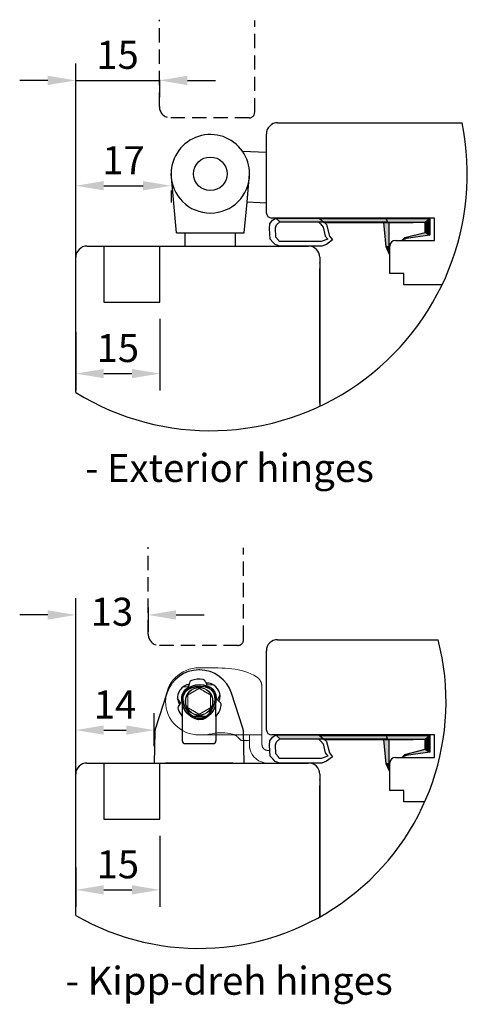
# Model space of a CAD drawing. Units: millimetres. Extents: x 0 to 983, y 0 to 685.
# Drawn here: x 401 to 481, y 277 to 452 of the extents above; entities that cross this region are included whole.
import ezdxf

# ---------------------------------------------------------------- set-up
doc = ezdxf.new("R2010")
doc.units = ezdxf.units.MM
doc.linetypes.add('DASHED', pattern=[19.05, 12.7, -6.35])
for name, color, linetype in [('100', 7, 'Continuous'), ('Language English', 252, 'Continuous'), ('Line Hidden Contour', 252, 'DASHED'), ('Line Visable Contour', 7, 'Continuous'), ('TATN-LIST', 7, 'Continuous')]:
    doc.layers.add(name, color=color, linetype=linetype)
doc.styles.add('Inwido', font='GOTHIC.TTF', dxfattribs={"height": 5})
doc.dimstyles.new('InWido', dxfattribs={"dimtxt": 3, "dimasz": 5, "dimexe": 3, "dimexo": 3, "dimgap": 2, "dimtad": 1, "dimdec": 1, "dimtxsty": 'Inwido', "dimcen": 0.09, "dimclrd": 256, "dimclre": 256, "dimclrt": 256, "dimadec": 1, "dimazin": 2, "dimtfac": 1, "dimtdec": 4, "dimtofl": 0, "dimtmove": 2, "dimatfit": 3, "dimfxl": 1, "dimtfillclr": 256, "dimtolj": 1, "dimlwd": -1, "dimlwe": -1, "dimarcsym": 0})

# ---------------------------------------------------------------- blocks, each defined once
blk = doc.blocks.new('*D323')
at = {"layer": 'Defpoints', "color": 0}
for p in [(425.93, 309.68), (410.93, 304.03), (425.93, 297.06)]:
    blk.add_point(p, dxfattribs=at)
at = {"layer": 'Line Visable Contour'}
for p, q in [((425.93, 306.68), (425.93, 294.06)), ((410.93, 301.03), (410.93, 294.06)), ((415.93, 297.06), (420.93, 297.06))]:
    blk.add_line(p, q, dxfattribs=at)
for points in [[(415.93, 297.89), (415.93, 296.23), (410.93, 297.06)], [(420.93, 296.23), (420.93, 297.89), (425.93, 297.06)]]:
    blk.add_solid(points, dxfattribs=at)
at = {"layer": 'Line Visable Contour', "insert": (418.43, 301.62), "char_height": 5, "attachment_point": 5, "style": 'Inwido'}
blk.add_mtext('\\A1;15', dxfattribs=at)
blk = doc.blocks.new('*D324')
at = {"layer": 'Defpoints', "color": 0}
for p in [(425.93, 401.87), (410.93, 399.59), (425.93, 389.13)]:
    blk.add_point(p, dxfattribs=at)
at = {"layer": 'Line Visable Contour'}
for p, q in [((425.93, 398.87), (425.93, 386.13)), ((410.93, 396.59), (410.93, 386.13)), ((415.93, 389.13), (420.93, 389.13))]:
    blk.add_line(p, q, dxfattribs=at)
for points in [[(415.93, 389.96), (415.93, 388.3), (410.93, 389.13)], [(420.93, 388.3), (420.93, 389.96), (425.93, 389.13)]]:
    blk.add_solid(points, dxfattribs=at)
at = {"layer": 'Line Visable Contour', "insert": (418.43, 393.69), "char_height": 5, "attachment_point": 5, "style": 'Inwido'}
blk.add_mtext('\\A1;15', dxfattribs=at)
blk = doc.blocks.new('*D325')
at = {"layer": 'Defpoints', "color": 0}
for p in [(424.93, 325.55), (424.93, 319.68), (410.93, 312.48)]:
    blk.add_point(p, dxfattribs=at)
at = {"layer": 'Line Visable Contour'}
for p, q in [((410.93, 315.48), (410.93, 328.55)), ((424.93, 322.68), (424.93, 328.55)), ((415.93, 325.55), (419.93, 325.55))]:
    blk.add_line(p, q, dxfattribs=at)
for points in [[(415.93, 326.39), (415.93, 324.72), (410.93, 325.55)], [(419.93, 324.72), (419.93, 326.39), (424.93, 325.55)]]:
    blk.add_solid(points, dxfattribs=at)
at = {"layer": 'Line Visable Contour', "insert": (417.93, 330.12), "char_height": 5, "attachment_point": 5, "style": 'Inwido'}
blk.add_mtext('\\A1;14', dxfattribs=at)
blk = doc.blocks.new('*D326')
at = {"layer": 'Defpoints', "color": 0}
for p in [(427.93, 424.76), (427.93, 422.63), (410.93, 405.94)]:
    blk.add_point(p, dxfattribs=at)
at = {"layer": 'Line Visable Contour'}
for p, q in [((410.93, 408.94), (410.93, 425.63)), ((415.93, 422.63), (422.93, 422.63)), ((427.93, 421.76), (427.93, 419.63))]:
    blk.add_line(p, q, dxfattribs=at)
for points in [[(415.93, 423.47), (415.93, 421.8), (410.93, 422.63)], [(422.93, 421.8), (422.93, 423.47), (427.93, 422.63)]]:
    blk.add_solid(points, dxfattribs=at)
at = {"layer": 'Line Visable Contour', "insert": (419.43, 427.19), "char_height": 5, "attachment_point": 5, "style": 'Inwido'}
blk.add_mtext('\\A1;17', dxfattribs=at)
blk = doc.blocks.new('*D327')
at = {"layer": 'Defpoints', "color": 0}
for p in [(425.83, 444.5), (425.83, 441.42), (410.93, 397.8)]:
    blk.add_point(p, dxfattribs=at)
at = {"layer": 'Line Visable Contour'}
for p, q in [((410.93, 400.8), (410.93, 444.42)), ((405.93, 441.42), (400.93, 441.42)), ((410.93, 441.42), (425.83, 441.42)), ((425.83, 441.5), (425.83, 438.42)), ((430.83, 441.42), (435.83, 441.42))]:
    blk.add_line(p, q, dxfattribs=at)
for points in [[(405.93, 440.59), (405.93, 442.25), (410.93, 441.42)], [(430.83, 442.25), (430.83, 440.59), (425.83, 441.42)]]:
    blk.add_solid(points, dxfattribs=at)
at = {"layer": 'Line Visable Contour', "insert": (418.38, 445.98), "char_height": 5, "attachment_point": 5, "style": 'Inwido'}
blk.add_mtext('\\A1;15', dxfattribs=at)
blk = doc.blocks.new('*D328')
at = {"layer": 'Defpoints', "color": 0}
for p in [(423.83, 350.41), (423.83, 346.09), (410.93, 301.03)]:
    blk.add_point(p, dxfattribs=at)
at = {"layer": 'Line Visable Contour'}
for p, q in [((410.93, 304.03), (410.93, 349.09)), ((405.93, 346.09), (400.93, 346.09)), ((423.83, 347.41), (423.83, 343.09)), ((428.83, 346.09), (433.83, 346.09))]:
    blk.add_line(p, q, dxfattribs=at)
for points in [[(405.93, 345.25), (405.93, 346.92), (410.93, 346.09)], [(428.83, 346.92), (428.83, 345.25), (423.83, 346.09)]]:
    blk.add_solid(points, dxfattribs=at)
at = {"layer": 'Line Visable Contour', "insert": (417.38, 346.66), "char_height": 5, "attachment_point": 5, "style": 'Inwido'}
blk.add_mtext('\\A1;13', dxfattribs=at)

msp = doc.modelspace()

# ---------------------------------------------------------------- linework, layer by layer
at = {"color": 7}
msp.add_point((427.93, 424.76), dxfattribs=at)
at = {"layer": '100', "color": 7, "linetype": 'Continuous'}
for p, q in [((433, 336.28), (432.87, 336.28)), ((431.12, 333.64), (431.24, 334.06)), ((434.01, 334.3), (434.19, 333.9)), ((434.64, 333.94), (434.19, 333.9)), ((434.19, 333.9), (434.32, 333.63)), ((434.32, 333.63), (435.32, 333.71)), ((427.16, 332.13), (425.13, 325.88)), ((430.05, 333.25), (431.04, 333.34)), ((431.12, 333.64), (430.68, 333.6)), ((431.04, 333.34), (431.12, 333.64)), ((440.74, 325.88), (438.7, 332.13)), ((429.65, 330.36), (429.08, 331.18)), ((429.22, 330.47), (429.48, 330.1)), ((429.48, 330.1), (429.65, 330.36)), ((429.93, 330.13), (429.93, 330.14)), ((429.93, 330.14), (429.93, 330.14)), ((429.93, 330.14), (429.93, 328)), ((429.94, 330.12), (429.93, 330.13)), ((435.87, 330.14), (435.84, 330.01)), ((435.87, 330.14), (435.92, 330.34)), ((435.93, 330.14), (435.87, 330.14)), ((435.92, 330.34), (435.93, 330.38)), ((435.93, 330.38), (435.93, 330.4)), ((435.93, 330.4), (435.93, 330.4)), ((435.93, 328), (435.93, 330.4)), ((436.63, 331.84), (436.21, 330.93)), ((436.21, 330.93), (436.43, 330.71)), ((436.43, 330.71), (436.62, 331.12)), ((436.43, 330.71), (436.74, 330.41)), ((429.23, 329.75), (429.48, 330.1)), ((429.94, 330.11), (429.94, 330.12)), ((429.95, 330.08), (429.94, 330.11)), ((429.96, 330.05), (429.95, 330.08)), ((429.97, 330.02), (429.96, 330.05)), ((429.98, 329.98), (429.97, 330.02)), ((430.02, 329.89), (429.98, 329.98)), ((430.05, 329.8), (430.02, 329.89)), ((430.09, 329.71), (430.05, 329.8)), ((430.13, 329.62), (430.09, 329.71)), ((430.27, 329.34), (430.13, 329.62)), ((430.43, 329.07), (430.27, 329.34)), ((430.92, 328.45), (430.43, 329.07)), ((431.52, 327.93), (430.92, 328.45)), ((435.43, 329.06), (434.89, 328.32)), ((435.54, 329.26), (435.43, 329.06)), ((435.64, 329.47), (435.54, 329.26)), ((435.73, 329.67), (435.64, 329.47)), ((435.8, 329.88), (435.73, 329.67)), ((435.84, 330.01), (435.8, 329.88)), ((429.93, 328), (429.93, 323.64)), ((432.2, 327.54), (431.52, 327.93)), ((431.8, 328.04), (434.22, 328.04)), ((432.87, 327.36), (432.2, 327.54)), ((433.56, 327.42), (432.87, 327.36)), ((434.19, 327.71), (433.56, 327.42)), ((434.89, 328.32), (434.19, 327.71)), ((435.93, 328), (435.93, 323.64)), ((425.03, 325.3), (424.93, 319.68)), ((440.93, 319.68), (440.83, 325.3)), ((430.43, 323.14), (435.43, 323.14)), ((424.93, 319.68), (425.03, 319.68)), ((425.03, 319.68), (425.31, 319.68)), ((425.31, 319.68), (425.76, 319.68)), ((425.76, 319.68), (426.31, 319.68)), ((426.31, 319.68), (426.93, 319.68)), ((438.93, 319.68), (426.93, 319.68)), ((438.93, 319.68), (439.55, 319.68)), ((439.55, 319.68), (440.11, 319.68)), ((440.11, 319.68), (440.55, 319.68)), ((440.55, 319.68), (440.83, 319.68)), ((440.83, 319.68), (440.93, 319.68))]:
    msp.add_line(p, q, dxfattribs=at)
at = {"layer": '100', "color": 7, "linetype": 'Continuous', "lineweight": 13}
for p, q in [((433.93, 336.68), (432.93, 336.68)), ((444.13, 333.06), (444.13, 333.34)), ((444.13, 333.06), (444.13, 325.68)), ((444.13, 324.68), (444.13, 325.68)), ((432.93, 324.68), (433.16, 324.68)), ((439.3, 324.68), (443.23, 324.68)), ((440.43, 323.68), (439.8, 324.32)), ((440.43, 323.68), (441.68, 323.68)), ((441.88, 324.68), (441.88, 323.88)), ((444.13, 324.68), (443.73, 324.68)), ((444.13, 324.14), (444.13, 324.68)), ((445.43, 321.93), (445.13, 321.93))]:
    msp.add_line(p, q, dxfattribs=at)
for radius in [2.5, 2.4]:
    msp.add_circle((432.93, 330.68), radius, dxfattribs=at)
for centre, radius, start, end in [((432.93, 330.68), 6, 90, 270), ((433.93, 276.48), 60.2, 85.4078, 90), ((437.95, 326.52), 10, 58.4932, 85.4078), ((433.16, 334.68), 10, 270, 282.1015), ((436.93, 317.08), 8, 76.0227, 102.1015), ((438.38, 322.9), 2, 62.726, 76.0227), ((438.38, 322.9), 2, 45, 62.726), ((441.68, 323.88), 0.2, 270, 0), ((445.13, 322.93), 3.25, 192.285, 270)]:
    msp.add_arc(centre, radius, start, end, dxfattribs=at)
at = {"layer": '100', "color": 7, "linetype": 'Continuous'}
for centre, radius, start, end in [((432.87, 330.28), 6, 90, 162), ((433, 330.28), 6, 18, 90), ((431.72, 333.93), 0.5, 110.2693, 165), ((432.93, 330.64), 4, 79.7307, 110.2693), ((433.56, 334.09), 0.5, 25, 79.7307), ((434.2, 331.53), 2.45, 350.343, 79.657), ((431.53, 331.3), 2.45, 110.343, 199.657), ((431.76, 331.19), 2, 125, 185), ((431.76, 331.19), 1.75, 125, 185), ((433.05, 329.35), 4.25, 65, 125), ((433.05, 329.35), 4, 65, 125), ((433.99, 331.39), 1.75, 5, 65), ((433.99, 331.39), 2, 5, 65), ((433.99, 331.39), 4.25, 185, 197.0581), ((433.99, 331.39), 4, 185, 245), ((431.76, 331.19), 4, 305, 5), ((431.76, 331.19), 4.25, 349.3024, 5), ((436.38, 330.05), 0.5, 350.2693, 45), ((429.64, 329.46), 0.5, 145, 199.7307), ((432.93, 330.64), 4, 199.7307, 221.4096), ((432.93, 330.64), 4, 319.7307, 350.2693), ((433.05, 329.35), 1.75, 245, 305), ((435.6, 328.38), 0.5, 311.216, 319.7307), ((427.03, 325.26), 2, 162, 179), ((438.83, 325.26), 2, 1, 18), ((430.43, 323.64), 0.5, 180, 270), ((435.43, 323.64), 0.5, 270, 0)]:
    msp.add_arc(centre, radius, start, end, dxfattribs=at)
at = {"layer": '100', "color": 7, "linetype": 'Continuous', "lineweight": 13}
for points, knots in [([(443.18, 335.04), (443.18, 335.04), (443.49, 334.8), (443.76, 334.5), (444.05, 333.91), (444.13, 333.34)], [0, 0, 0.004151, 0.195684, 0.395958, 0.717153, 1, 1]), ([(430.93, 331.83), (431.54, 332.19), (431.91, 332.4), (432.58, 332.79), (432.93, 332.99)], [0, 0, 0.306066, 0.487007, 0.824913, 1, 1]), ([(432.93, 332.99), (433.35, 332.75), (434.45, 332.11), (434.93, 331.83)], [0, 0, 0.208422, 0.759887, 1, 1]), ([(430.93, 329.53), (430.93, 330.53), (430.93, 331.83)], [0, 0, 0.437196, 1, 1]), ([(434.93, 331.83), (434.93, 330.83), (434.93, 329.53)], [0, 0, 0.437196, 1, 1]), ([(432.93, 328.37), (432.06, 328.88), (430.93, 329.53)], [0, 0, 0.437195, 1, 1]), ([(434.93, 329.53), (434.25, 329.13), (433.56, 328.73), (432.93, 328.37)], [0, 0, 0.338889, 0.688327, 1, 1]), ([(433.16, 324.68), (433.18, 324.68), (435.09, 324.68)], [0, 0, 0.009325, 1, 1]), ([(435.09, 324.68), (436.82, 324.68), (437.8, 324.68), (439.29, 324.68)], [0, 0, 0.413794, 0.64672, 1, 1]), ([(439.15, 324.75), (439.18, 324.73), (439.23, 324.71), (439.27, 324.69)], [0, 0, 0.286064, 0.688332, 1, 1]), ([(444.13, 322.93), (444.13, 323.05), (444.13, 324.14)], [0.3644604, 0.3644604, 0.4263023, 1, 1]), ([(441.88, 322.93), (441.93, 322.36), (441.96, 322.24)], [0, 0, 0.817473, 1, 1]), ([(445.13, 321.93), (444.75, 322.01), (444.42, 322.22), (444.21, 322.55), (444.13, 322.93)], [0, 0, 0.250001, 0.499997, 0.749998, 1, 1])]:
    msp.add_open_spline(points, degree=1, knots=knots, dxfattribs=at)
for points in [[(441.88, 323.88), (441.88, 322.93)], [(443.23, 324.68), (443.73, 324.68)]]:
    msp.add_open_spline(points, degree=1, dxfattribs=at)
at = {"layer": 'Line Hidden Contour'}
for p, q in [((415.93, 411.87), (415.93, 401.87)), ((425.93, 401.87), (425.93, 411.87)), ((415.93, 401.87), (425.93, 401.87)), ((415.93, 319.68), (415.93, 309.68)), ((425.93, 309.68), (425.93, 319.68)), ((415.93, 309.68), (425.93, 309.68))]:
    msp.add_line(p, q, dxfattribs=at)
at = {"layer": 'Line Visable Contour', "linetype": 'DASHED', "ltscale": 0.2}
for p, q in [((425.83, 436.75), (425.83, 452.25)), ((442.83, 435.73), (442.83, 452.12)), ((441.83, 434.75), (427.83, 434.75)), ((423.83, 342.66), (423.83, 358.17)), ((440.83, 341.65), (440.83, 358.04)), ((439.83, 340.66), (425.83, 340.66))]:
    msp.add_line(p, q, dxfattribs=at)
at = {"layer": 'Line Visable Contour'}
for p, q in [((446.92, 433.87), (479.83, 433.87)), ((444.92, 417.87), (444.92, 431.87)), ((444.92, 417.87), (444.92, 431.87)), ((444.92, 417.87), (444.92, 431.87)), ((445.52, 415.85), (445.98, 416.48)), ((445.52, 415.85), (445.98, 416.48)), ((445.52, 415.85), (445.98, 416.48)), ((474.92, 416.87), (445.9, 416.87)), ((474.92, 416.87), (445.9, 416.87)), ((445.98, 416.48), (446.61, 416.87)), ((445.98, 416.48), (446.61, 416.87)), ((445.98, 416.48), (446.61, 416.87)), ((446.61, 416.87), (466.28, 416.87)), ((446.61, 416.87), (466.28, 416.87)), ((446.61, 416.87), (466.28, 416.87)), ((447.31, 416.17), (446.61, 416.87)), ((447.31, 416.17), (446.61, 416.87)), ((447.31, 416.17), (446.61, 416.87)), ((454.32, 416.79), (474.04, 416.79)), ((454.32, 416.79), (474.04, 416.79)), ((454.32, 416.79), (474.04, 416.79)), ((454.32, 416.79), (474.04, 416.79)), ((455.19, 416.05), (454.32, 416.79)), ((455.19, 416.05), (454.32, 416.79)), ((455.19, 416.05), (454.32, 416.79)), ((455.19, 416.05), (454.32, 416.79)), ((455.19, 416.05), (454.32, 416.79)), ((455.19, 416.05), (454.32, 416.79)), ((466.5, 416.17), (466.28, 416.87)), ((466.5, 416.17), (466.28, 416.87)), ((466.5, 416.17), (466.28, 416.87)), ((474.04, 416.79), (473.24, 416.05)), ((473.24, 416.05), (474.04, 416.79)), ((474.04, 416.79), (473.24, 416.05)), ((473.24, 416.05), (474.04, 416.79)), ((474.04, 416.79), (474.04, 413.82)), ((474.04, 416.79), (474.04, 413.82)), ((474.04, 416.79), (474.04, 413.82)), ((474.04, 416.79), (474.04, 413.82)), ((474.92, 412.87), (474.92, 416.87)), ((474.92, 412.87), (474.92, 416.87)), ((445.48, 415.03), (445.52, 415.85)), ((445.48, 415.03), (445.52, 415.85)), ((445.48, 415.03), (445.52, 415.85)), ((445.61, 413.09), (445.48, 415.03)), ((445.61, 413.09), (445.48, 415.03)), ((445.61, 413.09), (445.48, 415.03)), ((446.52, 415.13), (446.7, 415.67)), ((446.52, 415.13), (446.7, 415.67)), ((446.52, 415.13), (446.7, 415.67)), ((446.61, 413.49), (446.52, 415.13)), ((446.61, 413.49), (446.52, 415.13)), ((446.61, 413.49), (446.52, 415.13)), ((446.7, 415.67), (447.31, 416.17)), ((446.7, 415.67), (447.31, 416.17)), ((446.7, 415.67), (447.31, 416.17)), ((447.31, 416.17), (466.5, 416.17)), ((447.31, 416.17), (466.5, 416.17)), ((447.31, 416.17), (466.5, 416.17)), ((454.2, 416.17), (454.57, 415.85)), ((454.2, 416.17), (454.57, 415.85)), ((454.2, 416.17), (454.57, 415.85)), ((454.57, 415.85), (455.02, 415.26)), ((454.57, 415.85), (455.02, 415.26)), ((454.57, 415.85), (455.02, 415.26)), ((455.02, 415.26), (455.39, 413.67)), ((455.02, 415.26), (455.39, 413.67)), ((455.02, 415.26), (455.39, 413.67)), ((455.11, 416.17), (455.61, 415.7)), ((455.11, 416.17), (455.61, 415.7)), ((455.11, 416.17), (455.61, 415.7)), ((455.19, 416.05), (471.08, 416.05)), ((465.84, 416.05), (455.19, 416.05)), ((455.19, 416.05), (471.08, 416.05)), ((465.84, 416.05), (455.19, 416.05)), ((473.24, 416.05), (455.19, 416.05)), ((455.19, 416.05), (471.08, 416.05)), ((465.84, 416.05), (455.19, 416.05)), ((473.24, 416.05), (455.19, 416.05)), ((455.61, 415.7), (456.2, 413.67)), ((455.61, 415.7), (456.2, 413.67)), ((455.61, 415.7), (456.2, 413.67)), ((466.3, 411.75), (465.84, 416.05)), ((466.3, 411.75), (465.84, 416.05)), ((465.84, 416.05), (466.77, 416.05)), ((466.3, 411.75), (465.84, 416.05)), ((466.3, 411.75), (465.84, 416.05)), ((465.84, 416.05), (466.77, 416.05)), ((466.3, 411.75), (465.84, 416.05)), ((466.3, 411.75), (465.84, 416.05)), ((465.84, 416.05), (466.77, 416.05)), ((466.77, 416.05), (466.77, 411.75)), ((466.77, 416.05), (466.77, 411.75)), ((466.77, 416.05), (466.77, 411.75)), ((473.24, 416.05), (466.77, 416.05)), ((466.77, 416.05), (466.77, 411.75)), ((466.77, 416.05), (466.77, 411.75)), ((473.24, 416.05), (466.77, 416.05)), ((466.77, 416.05), (466.77, 411.75)), ((473.24, 414.31), (473.24, 416.05)), ((473.24, 414.31), (473.24, 416.05)), ((473.24, 414.31), (473.24, 416.05)), ((473.24, 414.31), (473.24, 416.05)), ((428.89, 414.26), (440.98, 414.26)), ((446.07, 412.59), (445.61, 413.09)), ((446.07, 412.59), (445.61, 413.09)), ((446.07, 412.59), (445.61, 413.09)), ((447.06, 412.95), (446.61, 413.49)), ((447.06, 412.95), (446.61, 413.49)), ((447.06, 412.95), (446.61, 413.49)), ((447.22, 412.68), (447.06, 412.95)), ((447.22, 412.68), (447.06, 412.95)), ((447.22, 412.68), (447.06, 412.95)), ((454.69, 412.68), (447.22, 412.68)), ((454.69, 412.68), (447.22, 412.68)), ((454.69, 412.68), (447.22, 412.68)), ((455.89, 413.09), (454.69, 412.68)), ((455.89, 413.09), (454.69, 412.68)), ((455.89, 413.09), (454.69, 412.68)), ((455.39, 413.67), (455.89, 413.09)), ((455.39, 413.67), (455.89, 413.09)), ((455.39, 413.67), (455.89, 413.09)), ((456.7, 413), (455.64, 412.18)), ((456.7, 413), (455.64, 412.18)), ((456.7, 413), (455.64, 412.18)), ((456.2, 413.67), (456.7, 413)), ((456.2, 413.67), (456.7, 413)), ((456.2, 413.67), (456.7, 413)), ((467.92, 412.87), (474.92, 412.87)), ((467.92, 412.87), (474.92, 412.87)), ((469.08, 412.87), (469.58, 413.41)), ((469.08, 412.87), (469.58, 413.41)), ((469.08, 412.87), (469.58, 413.41)), ((469.08, 412.87), (469.58, 413.41)), ((469.08, 412.87), (469.58, 413.41)), ((469.08, 412.87), (469.58, 413.41)), ((469.84, 413.24), (469.08, 412.87)), ((469.84, 413.24), (469.08, 412.87)), ((469.84, 413.24), (469.08, 412.87)), ((469.84, 413.24), (469.08, 412.87)), ((469.84, 413.24), (469.08, 412.87)), ((469.84, 413.24), (469.08, 412.87)), ((469.08, 412.87), (469.08, 412.87)), ((469.08, 412.87), (469.08, 412.87)), ((469.08, 412.87), (469.08, 412.87)), ((469.58, 413.41), (473.24, 414.31)), ((469.58, 413.41), (473.24, 414.31)), ((469.58, 413.41), (473.24, 414.31)), ((469.58, 413.41), (473.24, 414.31)), ((469.84, 413.24), (469.58, 413.41)), ((469.58, 413.41), (469.84, 413.24)), ((469.84, 413.24), (469.58, 413.41)), ((469.58, 413.41), (469.84, 413.24)), ((469.84, 413.24), (469.58, 413.41)), ((469.58, 413.41), (469.84, 413.24)), ((474.04, 413.82), (469.84, 413.24)), ((474.04, 413.82), (469.84, 413.24)), ((474.04, 413.82), (469.84, 413.24)), ((474.04, 413.82), (469.84, 413.24)), ((473.24, 414.31), (474.04, 413.82)), ((474.04, 413.82), (473.24, 414.31)), ((473.24, 414.31), (474.04, 413.82)), ((474.04, 413.82), (473.24, 414.31)), ((473.4, 412.87), (473.4, 412.87)), ((473.4, 412.87), (473.4, 412.87)), ((412.93, 411.87), (452.43, 411.87)), ((446.47, 412.14), (446.07, 412.59)), ((446.47, 412.14), (446.07, 412.59)), ((446.47, 412.14), (446.07, 412.59)), ((447.33, 411.87), (446.47, 412.14)), ((447.33, 411.87), (446.47, 412.14)), ((447.33, 411.87), (446.47, 412.14)), ((454.82, 411.87), (447.33, 411.87)), ((454.82, 411.87), (447.33, 411.87)), ((454.82, 411.87), (447.33, 411.87)), ((455.64, 412.18), (454.82, 411.87)), ((455.64, 412.18), (454.82, 411.87)), ((455.64, 412.18), (454.82, 411.87)), ((466.85, 410.39), (466.3, 411.75)), ((466.85, 410.39), (466.3, 411.75)), ((466.3, 411.75), (466.77, 411.75)), ((466.77, 411.75), (466.3, 411.75)), ((466.85, 410.39), (466.3, 411.75)), ((466.85, 410.39), (466.3, 411.75)), ((466.3, 411.75), (466.77, 411.75)), ((466.77, 411.75), (466.3, 411.75)), ((466.3, 411.75), (466.77, 411.75)), ((466.77, 411.75), (466.3, 411.75)), ((466.77, 411.75), (466.85, 410.84)), ((466.77, 411.75), (466.85, 410.39)), ((466.77, 411.75), (466.85, 410.84)), ((466.77, 411.75), (466.85, 410.39)), ((466.92, 406.97), (466.92, 411.87)), ((466.92, 406.97), (466.92, 411.87)), ((410.93, 385.74), (410.93, 409.87)), ((454.43, 409.87), (454.43, 383.31)), ((466.85, 410.84), (466.85, 410.39)), ((466.85, 410.84), (466.85, 410.39)), ((466.85, 410.39), (466.85, 410.39)), ((466.85, 410.39), (466.85, 410.39)), ((454.43, 408.87), (454.43, 383.31)), ((454.43, 407.02), (454.43, 407.87)), ((454.43, 383.87), (454.43, 407.02)), ((454.43, 383.87), (454.43, 407.02)), ((469.42, 406.97), (466.92, 406.97)), ((466.92, 406.97), (466.92, 406.97)), ((466.92, 406.97), (466.92, 406.97)), ((466.92, 406.97), (466.92, 406.97)), ((469.42, 404.97), (469.42, 406.97)), ((476.25, 404.97), (469.42, 404.97)), ((476.25, 404.97), (473.73, 404.97)), ((454.43, 396.67), (454.43, 383.31)), ((454.43, 396.67), (454.43, 383.31)), ((454.43, 396.67), (454.43, 383.31)), ((446.92, 341.68), (475.55, 341.68)), ((444.92, 325.68), (444.92, 339.68)), ((444.92, 325.68), (444.92, 339.68)), ((444.92, 325.68), (444.92, 339.68)), ((445.48, 322.85), (445.52, 323.66)), ((445.48, 322.85), (445.52, 323.66)), ((445.48, 322.85), (445.52, 323.66)), ((445.52, 323.66), (445.98, 324.3)), ((445.52, 323.66), (445.98, 324.3)), ((445.52, 323.66), (445.98, 324.3)), ((474.92, 324.68), (445.9, 324.68)), ((474.92, 324.68), (445.9, 324.68)), ((445.98, 324.3), (446.61, 324.68)), ((445.98, 324.3), (446.61, 324.68)), ((445.98, 324.3), (446.61, 324.68)), ((446.52, 322.94), (446.7, 323.48)), ((446.52, 322.94), (446.7, 323.48)), ((446.52, 322.94), (446.7, 323.48)), ((446.61, 324.68), (466.28, 324.68)), ((446.61, 324.68), (466.28, 324.68)), ((446.61, 324.68), (466.28, 324.68)), ((447.31, 323.98), (446.61, 324.68)), ((447.31, 323.98), (446.61, 324.68)), ((447.31, 323.98), (446.61, 324.68)), ((446.7, 323.48), (447.31, 323.98)), ((446.7, 323.48), (447.31, 323.98)), ((446.7, 323.48), (447.31, 323.98)), ((447.31, 323.98), (466.5, 323.98)), ((447.31, 323.98), (466.5, 323.98)), ((447.31, 323.98), (466.5, 323.98)), ((454.2, 323.98), (454.57, 323.66)), ((454.2, 323.98), (454.57, 323.66)), ((454.2, 323.98), (454.57, 323.66)), ((454.32, 324.6), (474.04, 324.6)), ((454.32, 324.6), (474.04, 324.6)), ((454.32, 324.6), (474.04, 324.6)), ((454.32, 324.6), (474.04, 324.6)), ((455.19, 323.86), (454.32, 324.6)), ((455.19, 323.86), (454.32, 324.6)), ((455.19, 323.86), (454.32, 324.6)), ((455.19, 323.86), (454.32, 324.6)), ((455.19, 323.86), (454.32, 324.6)), ((455.19, 323.86), (454.32, 324.6)), ((454.57, 323.66), (455.02, 323.08)), ((454.57, 323.66), (455.02, 323.08)), ((454.57, 323.66), (455.02, 323.08)), ((455.11, 323.98), (455.61, 323.51)), ((455.11, 323.98), (455.61, 323.51)), ((455.11, 323.98), (455.61, 323.51)), ((455.19, 323.86), (471.08, 323.86)), ((465.84, 323.86), (455.19, 323.86)), ((455.19, 323.86), (471.08, 323.86)), ((465.84, 323.86), (455.19, 323.86)), ((473.24, 323.86), (455.19, 323.86)), ((455.19, 323.86), (471.08, 323.86)), ((465.84, 323.86), (455.19, 323.86)), ((473.24, 323.86), (455.19, 323.86)), ((455.61, 323.51), (456.2, 321.49)), ((455.61, 323.51), (456.2, 321.49)), ((455.61, 323.51), (456.2, 321.49)), ((466.3, 319.56), (465.84, 323.86)), ((466.3, 319.56), (465.84, 323.86)), ((465.84, 323.86), (466.77, 323.86)), ((466.3, 319.56), (465.84, 323.86)), ((466.3, 319.56), (465.84, 323.86)), ((465.84, 323.86), (466.77, 323.86)), ((466.3, 319.56), (465.84, 323.86)), ((466.3, 319.56), (465.84, 323.86)), ((465.84, 323.86), (466.77, 323.86)), ((466.5, 323.98), (466.28, 324.68)), ((466.5, 323.98), (466.28, 324.68)), ((466.5, 323.98), (466.28, 324.68)), ((466.77, 323.86), (466.77, 319.56)), ((466.77, 323.86), (466.77, 319.56)), ((466.77, 323.86), (466.77, 319.56)), ((473.24, 323.86), (466.77, 323.86)), ((466.77, 323.86), (466.77, 319.56)), ((466.77, 323.86), (466.77, 319.56)), ((473.24, 323.86), (466.77, 323.86)), ((466.77, 323.86), (466.77, 319.56)), ((474.04, 324.6), (473.24, 323.86)), ((473.24, 323.86), (474.04, 324.6)), ((474.04, 324.6), (473.24, 323.86)), ((473.24, 323.86), (474.04, 324.6)), ((473.24, 322.13), (473.24, 323.86)), ((473.24, 322.13), (473.24, 323.86)), ((473.24, 322.13), (473.24, 323.86)), ((473.24, 322.13), (473.24, 323.86)), ((474.04, 324.6), (474.04, 321.63)), ((474.04, 324.6), (474.04, 321.63)), ((474.04, 324.6), (474.04, 321.63)), ((474.04, 324.6), (474.04, 321.63)), ((474.92, 320.68), (474.92, 324.68)), ((474.92, 320.68), (474.92, 324.68)), ((445.61, 320.9), (445.48, 322.85)), ((445.61, 320.9), (445.48, 322.85)), ((445.61, 320.9), (445.48, 322.85)), ((446.61, 321.31), (446.52, 322.94)), ((446.61, 321.31), (446.52, 322.94)), ((446.61, 321.31), (446.52, 322.94)), ((455.02, 323.08), (455.39, 321.49)), ((455.02, 323.08), (455.39, 321.49)), ((455.02, 323.08), (455.39, 321.49)), ((455.39, 321.49), (455.89, 320.9)), ((455.39, 321.49), (455.89, 320.9)), ((455.39, 321.49), (455.89, 320.9)), ((456.2, 321.49), (456.7, 320.81)), ((456.2, 321.49), (456.7, 320.81)), ((456.2, 321.49), (456.7, 320.81)), ((469.58, 321.22), (473.24, 322.13)), ((469.58, 321.22), (473.24, 322.13)), ((469.58, 321.22), (473.24, 322.13)), ((469.58, 321.22), (473.24, 322.13)), ((474.04, 321.63), (469.84, 321.05)), ((474.04, 321.63), (469.84, 321.05)), ((474.04, 321.63), (469.84, 321.05)), ((474.04, 321.63), (469.84, 321.05)), ((473.24, 322.13), (474.04, 321.63)), ((474.04, 321.63), (473.24, 322.13)), ((473.24, 322.13), (474.04, 321.63)), ((474.04, 321.63), (473.24, 322.13)), ((412.93, 319.68), (452.43, 319.68)), ((445.13, 319.68), (445.43, 319.68)), ((446.07, 320.4), (445.61, 320.9)), ((446.07, 320.4), (445.61, 320.9)), ((446.07, 320.4), (445.61, 320.9)), ((446.47, 319.95), (446.07, 320.4)), ((446.47, 319.95), (446.07, 320.4)), ((446.47, 319.95), (446.07, 320.4)), ((447.33, 319.68), (446.47, 319.95)), ((447.33, 319.68), (446.47, 319.95)), ((447.33, 319.68), (446.47, 319.95)), ((447.06, 320.76), (446.61, 321.31)), ((447.06, 320.76), (446.61, 321.31)), ((447.06, 320.76), (446.61, 321.31)), ((447.22, 320.49), (447.06, 320.76)), ((447.22, 320.49), (447.06, 320.76)), ((447.22, 320.49), (447.06, 320.76)), ((454.69, 320.49), (447.22, 320.49)), ((454.69, 320.49), (447.22, 320.49)), ((454.69, 320.49), (447.22, 320.49)), ((454.82, 319.68), (447.33, 319.68)), ((454.82, 319.68), (447.33, 319.68)), ((454.82, 319.68), (447.33, 319.68)), ((455.89, 320.9), (454.69, 320.49)), ((455.89, 320.9), (454.69, 320.49)), ((455.89, 320.9), (454.69, 320.49)), ((455.64, 320), (454.82, 319.68)), ((455.64, 320), (454.82, 319.68)), ((455.64, 320), (454.82, 319.68)), ((456.7, 320.81), (455.64, 320)), ((456.7, 320.81), (455.64, 320)), ((456.7, 320.81), (455.64, 320)), ((466.92, 314.78), (466.92, 319.68)), ((466.92, 314.78), (466.92, 319.68)), ((467.92, 320.68), (474.92, 320.68)), ((467.92, 320.68), (474.92, 320.68)), ((469.08, 320.68), (469.58, 321.22)), ((469.08, 320.68), (469.58, 321.22)), ((469.08, 320.68), (469.58, 321.22)), ((469.08, 320.68), (469.58, 321.22)), ((469.08, 320.68), (469.58, 321.22)), ((469.08, 320.68), (469.58, 321.22)), ((469.84, 321.05), (469.08, 320.68)), ((469.84, 321.05), (469.08, 320.68)), ((469.84, 321.05), (469.08, 320.68)), ((469.84, 321.05), (469.08, 320.68)), ((469.84, 321.05), (469.08, 320.68)), ((469.84, 321.05), (469.08, 320.68)), ((469.08, 320.68), (469.08, 320.68)), ((469.08, 320.68), (469.08, 320.68)), ((469.08, 320.68), (469.08, 320.68)), ((469.84, 321.05), (469.58, 321.22)), ((469.58, 321.22), (469.84, 321.05)), ((469.84, 321.05), (469.58, 321.22)), ((469.58, 321.22), (469.84, 321.05)), ((469.84, 321.05), (469.58, 321.22)), ((469.58, 321.22), (469.84, 321.05)), ((473.4, 320.68), (473.4, 320.68)), ((473.4, 320.68), (473.4, 320.68)), ((466.85, 318.2), (466.3, 319.56)), ((466.85, 318.2), (466.3, 319.56)), ((466.3, 319.56), (466.77, 319.56)), ((466.77, 319.56), (466.3, 319.56)), ((466.85, 318.2), (466.3, 319.56)), ((466.85, 318.2), (466.3, 319.56)), ((466.3, 319.56), (466.77, 319.56)), ((466.77, 319.56), (466.3, 319.56)), ((466.3, 319.56), (466.77, 319.56)), ((466.77, 319.56), (466.3, 319.56)), ((466.77, 319.56), (466.85, 318.66)), ((466.77, 319.56), (466.85, 318.2)), ((466.77, 319.56), (466.85, 318.66)), ((466.77, 319.56), (466.85, 318.2)), ((466.85, 318.66), (466.85, 318.2)), ((466.85, 318.66), (466.85, 318.2)), ((466.85, 318.2), (466.85, 318.2)), ((466.85, 318.2), (466.85, 318.2)), ((410.93, 292.51), (410.93, 317.68)), ((454.43, 317.68), (454.43, 292.23)), ((454.43, 316.68), (454.43, 292.23)), ((454.43, 314.84), (454.43, 315.68)), ((454.43, 292.23), (454.43, 314.84)), ((454.43, 292.23), (454.43, 314.84)), ((469.42, 314.78), (466.92, 314.78)), ((466.92, 314.78), (466.92, 314.78)), ((466.92, 314.78), (466.92, 314.78)), ((466.92, 314.78), (466.92, 314.78)), ((469.42, 312.78), (469.42, 314.78)), ((473.17, 312.78), (469.42, 312.78)), ((454.43, 304.48), (454.43, 292.23)), ((454.43, 304.48), (454.43, 292.23)), ((454.43, 304.48), (454.43, 292.23))]:
    msp.add_line(p, q, dxfattribs=at)
at = {"layer": 'Line Visable Contour', "linetype": 'DASHED', "ltscale": 0.2}
for centre, radius, start, end in [((427.83, 436.75), 2, 180, 270), ((441.83, 435.73), 1, 270, 0), ((425.83, 342.66), 2, 180, 270), ((439.83, 341.65), 1, 270, 0)]:
    msp.add_arc(centre, radius, start, end, dxfattribs=at)
at = {"layer": 'Line Visable Contour'}
for centre, radius, start, end in [((434.93, 424.76), 45.81, 238.4052, 11.4626), ((446.92, 431.87), 2, 90, 180), ((446.92, 431.87), 2, 90, 180), ((445.9, 417.87), 1, 180, 270), ((467.92, 411.87), 1, 90, 180), ((467.92, 411.87), 1, 90, 180), ((467.92, 411.87), 1, 90, 180), ((412.93, 409.87), 2, 90, 180), ((452.43, 409.87), 2, 0, 90), ((432.93, 330.64), 44.02, 240.0153, 14.5203), ((446.92, 339.68), 2, 90, 180), ((446.92, 339.68), 2, 90, 180), ((445.9, 325.68), 1, 180, 270), ((412.93, 317.68), 2, 90, 180), ((452.43, 317.68), 2, 0, 90), ((467.92, 319.68), 1, 90, 180), ((467.92, 319.68), 1, 90, 180), ((467.92, 319.68), 1, 90, 180)]:
    msp.add_arc(centre, radius, start, end, dxfattribs=at)
for p in [(454.43, 408.87), (454.43, 395.67), (454.43, 383.87), (454.43, 383.87), (454.43, 316.68), (454.43, 303.48)]:
    msp.add_point(p, dxfattribs=at)
for points in [[(466.28, 416.87), (447.31, 416.17), (446.61, 416.87)], [(466.28, 416.87), (447.31, 416.17), (446.61, 416.87)], [(466.28, 416.87), (447.31, 416.17), (446.61, 416.87)], [(466.5, 416.17), (447.31, 416.17), (466.28, 416.87)], [(466.5, 416.17), (447.31, 416.17), (466.28, 416.87)], [(466.5, 416.17), (447.31, 416.17), (466.28, 416.87)], [(474.04, 416.79), (455.19, 416.05), (454.32, 416.79)], [(474.04, 416.79), (455.19, 416.05), (454.32, 416.79)], [(473.24, 416.05), (455.19, 416.05), (474.04, 416.79)], [(473.24, 416.05), (455.19, 416.05), (474.04, 416.79)], [(474.04, 416.05), (473.24, 416.05), (474.04, 416.79)], [(474.04, 416.05), (473.24, 416.05), (474.04, 416.79)], [(466.77, 416.05), (466.3, 411.75), (465.84, 416.05)], [(466.77, 416.05), (466.3, 411.75), (465.84, 416.05)], [(466.77, 416.05), (466.3, 411.75), (465.84, 416.05)], [(466.77, 411.75), (466.3, 411.75), (466.77, 416.05)], [(466.77, 411.75), (466.3, 411.75), (466.77, 416.05)], [(466.77, 411.75), (466.3, 411.75), (466.77, 416.05)], [(474.04, 414.31), (473.24, 414.31), (474.04, 416.05)], [(474.04, 416.05), (473.24, 414.31), (473.24, 416.05)], [(474.04, 414.31), (473.24, 414.31), (474.04, 416.05)], [(474.04, 416.05), (473.24, 414.31), (473.24, 416.05)], [(469.84, 413.24), (469.08, 412.87), (469.43, 413.24)], [(469.84, 413.24), (469.08, 412.87), (469.43, 413.24)], [(469.84, 413.24), (469.08, 412.87), (469.43, 413.24)], [(469.84, 413.24), (469.43, 413.24), (469.58, 413.41)], [(469.84, 413.24), (469.43, 413.24), (469.58, 413.41)], [(469.84, 413.24), (469.43, 413.24), (469.58, 413.41)], [(471.04, 413.41), (469.58, 413.41), (474.04, 413.82)], [(474.04, 413.82), (469.58, 413.41), (471.24, 413.82)], [(471.04, 413.41), (469.58, 413.41), (474.04, 413.82)], [(474.04, 413.82), (469.58, 413.41), (471.24, 413.82)], [(471.04, 413.41), (469.84, 413.24), (469.58, 413.41)], [(471.04, 413.41), (469.84, 413.24), (469.58, 413.41)], [(474.04, 413.82), (471.24, 413.82), (473.24, 414.31)], [(474.04, 413.82), (471.24, 413.82), (473.24, 414.31)], [(474.04, 414.31), (474.04, 413.82), (473.24, 414.31)], [(474.04, 414.31), (474.04, 413.82), (473.24, 414.31)], [(466.77, 411.75), (466.85, 410.39), (466.3, 411.75)], [(466.77, 411.75), (466.85, 410.39), (466.3, 411.75)], [(466.28, 324.68), (447.31, 323.98), (446.61, 324.68)], [(466.28, 324.68), (447.31, 323.98), (446.61, 324.68)], [(466.28, 324.68), (447.31, 323.98), (446.61, 324.68)], [(466.5, 323.98), (447.31, 323.98), (466.28, 324.68)], [(466.5, 323.98), (447.31, 323.98), (466.28, 324.68)], [(466.5, 323.98), (447.31, 323.98), (466.28, 324.68)], [(474.04, 324.6), (455.19, 323.86), (454.32, 324.6)], [(474.04, 324.6), (455.19, 323.86), (454.32, 324.6)], [(473.24, 323.86), (455.19, 323.86), (474.04, 324.6)], [(473.24, 323.86), (455.19, 323.86), (474.04, 324.6)], [(466.77, 323.86), (466.3, 319.56), (465.84, 323.86)], [(466.77, 323.86), (466.3, 319.56), (465.84, 323.86)], [(466.77, 323.86), (466.3, 319.56), (465.84, 323.86)], [(466.77, 319.56), (466.3, 319.56), (466.77, 323.86)], [(466.77, 319.56), (466.3, 319.56), (466.77, 323.86)], [(466.77, 319.56), (466.3, 319.56), (466.77, 323.86)], [(474.04, 323.86), (473.24, 323.86), (474.04, 324.6)], [(474.04, 323.86), (473.24, 323.86), (474.04, 324.6)], [(474.04, 322.13), (473.24, 322.13), (474.04, 323.86)], [(474.04, 323.86), (473.24, 322.13), (473.24, 323.86)], [(474.04, 322.13), (473.24, 322.13), (474.04, 323.86)], [(474.04, 323.86), (473.24, 322.13), (473.24, 323.86)], [(471.04, 321.22), (469.58, 321.22), (474.04, 321.63)], [(474.04, 321.63), (469.58, 321.22), (471.24, 321.63)], [(471.04, 321.22), (469.58, 321.22), (474.04, 321.63)], [(474.04, 321.63), (469.58, 321.22), (471.24, 321.63)], [(474.04, 321.63), (471.24, 321.63), (473.24, 322.13)], [(474.04, 321.63), (471.24, 321.63), (473.24, 322.13)], [(474.04, 322.13), (474.04, 321.63), (473.24, 322.13)], [(474.04, 322.13), (474.04, 321.63), (473.24, 322.13)], [(469.84, 321.05), (469.08, 320.68), (469.43, 321.05)], [(469.84, 321.05), (469.08, 320.68), (469.43, 321.05)], [(469.84, 321.05), (469.08, 320.68), (469.43, 321.05)], [(469.84, 321.05), (469.43, 321.05), (469.58, 321.22)], [(469.84, 321.05), (469.43, 321.05), (469.58, 321.22)], [(469.84, 321.05), (469.43, 321.05), (469.58, 321.22)], [(471.04, 321.22), (469.84, 321.05), (469.58, 321.22)], [(471.04, 321.22), (469.84, 321.05), (469.58, 321.22)], [(466.77, 319.56), (466.85, 318.2), (466.3, 319.56)], [(466.77, 319.56), (466.85, 318.2), (466.3, 319.56)]]:
    msp.add_solid(points, dxfattribs=at)
at = {"layer": 'TATN-LIST', "color": 7, "linetype": 'Continuous'}
for p, q in [((444.92, 428.55), (440.67, 428.77)), ((428.89, 414.26), (427.93, 424.76)), ((441.47, 419.72), (441.93, 424.76)), ((440.98, 414.26), (441.47, 419.72)), ((444.92, 419.54), (441.47, 419.72)), ((430.43, 411.87), (430.43, 414.26)), ((439.43, 411.87), (439.43, 414.26))]:
    msp.add_line(p, q, dxfattribs=at)
for centre in [(434.93, 424.76), (434.93, 424.76), (432.93, 330.68)]:
    msp.add_circle(centre, 3, dxfattribs=at)
for start, end in [(34.9752, 180), (0, 34.9752), (180, 0)]:
    msp.add_arc((434.93, 424.76), 7, start, end, dxfattribs=at)

# ---------------------------------------------------------------- texts
at = {"layer": 'Language English', "color": 7, "char_height": 5, "width": 177.6911, "attachment_point": 1, "line_spacing_factor": 1.320528, "style": 'Inwido'}
for s, insert in [('{- Exterior hinges}', (412.61, 374.81)), ('{- Kipp-dreh hinges}', (409.14, 283.35))]:
    msp.add_mtext(s, dxfattribs=dict(at, insert=insert))

# ---------------------------------------------------------------- dimensions: what is measured, and where the dimension line sits
at = {"layer": 'Line Visable Contour'}
dim = msp.add_linear_dim(base=(425.83, 441.42), p1=(410.93, 397.8), p2=(425.83, 444.5), dimstyle='InWido', override={"dimdec": 0}, dxfattribs=at)
dim.commit()
dim.dimension.update_dxf_attribs({"geometry": '*D327', "text_midpoint": (418.38, 445.98)})
for base, p1, p2, picture, middle in [((427.93, 422.63), (410.93, 405.94), (427.93, 424.76), '*D326', (419.43, 427.19)), ((425.93, 389.13), (410.93, 399.59), (425.93, 401.87), '*D324', (418.43, 393.69)), ((424.93, 325.55), (410.93, 312.48), (424.93, 319.68), '*D325', (417.93, 330.12)), ((425.93, 297.06), (410.93, 304.03), (425.93, 309.68), '*D323', (418.43, 301.62))]:
    dim = msp.add_linear_dim(base=base, p1=p1, p2=p2, dimstyle='InWido', dxfattribs=at)
    dim.commit()
    dim.dimension.update_dxf_attribs({"geometry": picture, "text_midpoint": middle})
dim = msp.add_linear_dim(base=(423.83, 346.09), p1=(410.93, 301.03), p2=(423.83, 350.41), dimstyle='InWido', override={"dimdec": 0}, dxfattribs=at)
dim.commit()
dim.dimension.update_dxf_attribs({"geometry": '*D328', "text_midpoint": (417.38, 346.66), "dimtype": 160})

doc.saveas('drawing.dxf')
